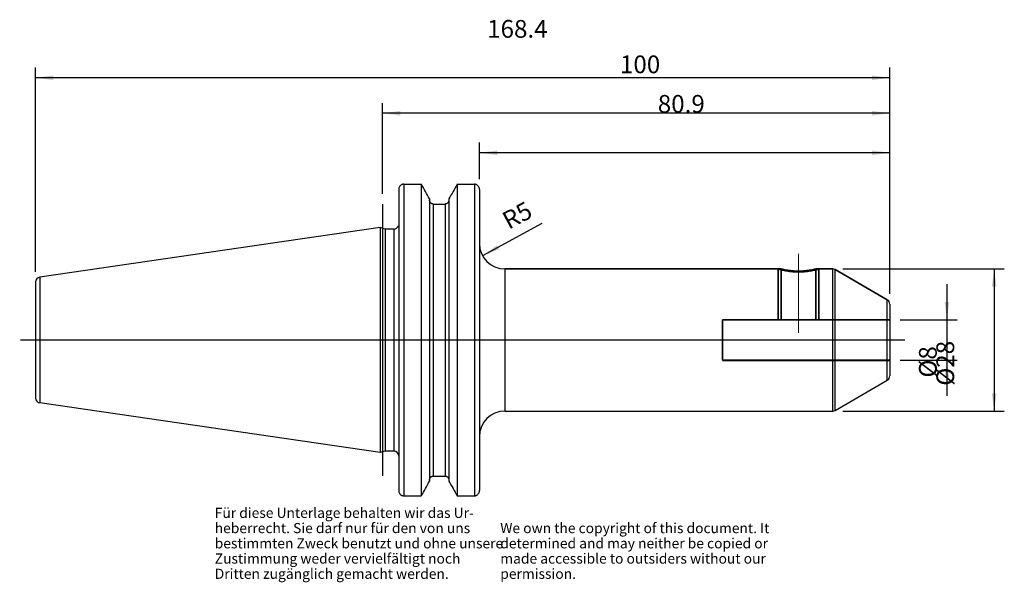
# Model space of a CAD drawing. Units: inches. Extents: x 56 to 250, y 232 to 343.
import ezdxf

# ---------------------------------------------------------------- set-up
doc = ezdxf.new("R2010")
doc.units = ezdxf.units.IN
doc.linetypes.add('DASHED', pattern=[15, 7, -8])
doc.linetypes.add('DOT_CENTER', pattern=[14, 12, -1, 0, -1])
for name, color, linetype in [('1', 7, 'Continuous'), ('BEZUGSACHSEN', 7, 'Continuous'), ('DEFAULT_2', 7, 'Continuous'), ('RUNDUNGEN', 7, 'Continuous'), ('TEIL_STARTBEZUEGE', 7, 'Continuous')]:
    doc.layers.add(name, color=color, linetype=linetype)
doc.styles.add('CONVERTER_11', font='txt.shx', dxfattribs={"width": 0.72})
doc.dimstyles.new('ME10_DIM_10', dxfattribs={"dimtxt": 3.5, "dimasz": 3.5, "dimexe": 2, "dimexo": 2, "dimgap": 2, "dimtad": 1, "dimdsep": 46, "dimtxsty": 'CONVERTER_11', "dimsah": 1, "dimcen": 0.09, "dimclrd": 2, "dimclre": 2, "dimclrt": 3, "dimadec": 0, "dimazin": 0, "dimtol": 1, "dimtfac": 0.7, "dimtdec": 0, "dimtmove": 0, "dimatfit": 3, "dimfxl": 1, "dimtolj": 1, "dimtzin": 0, "dimarcsym": 0})
doc.dimstyles.new('ME10_DIM_11', dxfattribs={"dimtxt": 3.5, "dimasz": 3.5, "dimexe": 2, "dimexo": 2, "dimgap": 2, "dimtad": 1, "dimdsep": 46, "dimtxsty": 'CONVERTER_11', "dimsah": 1, "dimcen": 0.09, "dimclrd": 2, "dimclre": 2, "dimclrt": 3, "dimadec": 0, "dimazin": 0, "dimtol": 1, "dimtfac": 0.7, "dimtdec": 0, "dimtmove": 0, "dimatfit": 3, "dimfxl": 1, "dimtolj": 1, "dimtzin": 0, "dimarcsym": 0})
doc.dimstyles.new('ME10_DIM_12', dxfattribs={"dimtxt": 3.5, "dimasz": 3.5, "dimexe": 2, "dimexo": 2, "dimgap": 2, "dimtad": 1, "dimdsep": 46, "dimtxsty": 'CONVERTER_11', "dimsah": 1, "dimcen": 0.09, "dimclrd": 2, "dimclre": 2, "dimclrt": 3, "dimadec": 0, "dimazin": 0, "dimtol": 1, "dimtfac": 0.7, "dimtdec": 0, "dimtmove": 0, "dimatfit": 3, "dimfxl": 1, "dimtolj": 1, "dimtzin": 0, "dimarcsym": 0})
doc.dimstyles.new('ME10_DIM_13', dxfattribs={"dimtxt": 3.5, "dimasz": 3.5, "dimexe": 2, "dimexo": 2, "dimgap": 2, "dimtad": 1, "dimdsep": 46, "dimtxsty": 'CONVERTER_11', "dimsah": 1, "dimcen": 0.09, "dimclrd": 2, "dimclre": 2, "dimclrt": 3, "dimadec": 0, "dimazin": 0, "dimtol": 1, "dimtfac": 0.7, "dimtdec": 0, "dimtmove": 0, "dimatfit": 3, "dimfxl": 1, "dimtolj": 1, "dimtzin": 0, "dimarcsym": 0})
doc.dimstyles.new('ME10_DIM_14', dxfattribs={"dimtxt": 3.5, "dimasz": 3.5, "dimexe": 2, "dimexo": 2, "dimgap": 2, "dimtad": 1, "dimdsep": 46, "dimtxsty": 'CONVERTER_11', "dimsah": 1, "dimcen": 0.09, "dimclrd": 2, "dimclre": 2, "dimclrt": 3, "dimadec": 0, "dimazin": 0, "dimtol": 1, "dimtfac": 0.7, "dimtdec": 0, "dimtmove": 0, "dimatfit": 3, "dimfxl": 1, "dimtolj": 1, "dimtzin": 0, "dimarcsym": 0})

# ---------------------------------------------------------------- blocks, each defined once
blk = doc.blocks.new('Urheberrecht_DE-EN_horizontal', base_point=(148.16, 238.52))
at = {"layer": '1', "color": 1, "char_height": 2, "attachment_point": 7, "line_spacing_factor": 0.90036, "style": 'CONVERTER_11'}
for s, insert in [('Für diese Unterlage behalten wir das Ur-\\Pheberrecht. Sie darf nur für den von uns \\Pbestimmten Zweck benutzt und ohne unsere \\PZustimmung weder vervielfältigt noch\\PDritten zugänglich gemacht werden.', (94.71, 231.72)), ('We own the copyright of this document. It \\Pdetermined and may neither be copied or \\Pmade accessible to outsiders without our\\Ppermission.', (151, 231.72))]:
    blk.add_mtext(s, dxfattribs=dict(at, insert=insert))
blk = doc.blocks.new('*D2')
at = {"layer": '1', "color": 2, "linetype": 'Continuous'}
for p, q in [((239.04, 290.41), (239.04, 283.41)), ((229.8, 283.41), (241.04, 283.41)), ((239.04, 283.41), (239.04, 275.41)), ((229.8, 275.41), (241.04, 275.41)), ((239.04, 275.41), (239.04, 268.41))]:
    blk.add_line(p, q, dxfattribs=at)
at = {"layer": '1', "color": 2}
for points in [[(238.58, 286.91), (239.51, 286.91), (239.04, 283.41)], [(239.51, 271.91), (238.58, 271.91), (239.04, 275.41)]]:
    blk.add_solid(points, dxfattribs=at)
at = {"layer": '1', "color": 3, "insert": (237.04, 272), "char_height": 3.5, "attachment_point": 7, "rotation": 90, "line_spacing_factor": 0.60024, "style": 'CONVERTER_11'}
blk.add_mtext('\\C3;%%c\\C3;\\C3;8\\C2;\\H2.45;\\S^ ;\\C3;', dxfattribs=at)
blk = doc.blocks.new('*D3')
at = {"layer": '1', "color": 2, "linetype": 'Continuous'}
for p, q in [((218.53, 293.41), (250.36, 293.41)), ((248.36, 293.41), (248.36, 265.41)), ((218.53, 265.41), (250.36, 265.41))]:
    blk.add_line(p, q, dxfattribs=at)
at = {"layer": '1', "color": 2}
for points in [[(248.82, 289.91), (247.9, 289.91), (248.36, 293.41)], [(247.9, 268.91), (248.82, 268.91), (248.36, 265.41)]]:
    blk.add_solid(points, dxfattribs=at)
at = {"layer": '1', "color": 3, "insert": (246.36, 270.4), "char_height": 3.5, "attachment_point": 7, "rotation": 90, "line_spacing_factor": 0.60024, "style": 'CONVERTER_11'}
blk.add_mtext('\\C3;%%c\\C3;\\C3;28\\C2;\\H2.45;\\S^ ;\\C3;', dxfattribs=at)
blk = doc.blocks.new('*D4')
at = {"layer": '1', "color": 2, "linetype": 'Continuous'}
for p, q in [((146.9, 311.08), (146.9, 318.31)), ((227.8, 288.48), (227.8, 318.31)), ((227.8, 316.31), (146.9, 316.31))]:
    blk.add_line(p, q, dxfattribs=at)
at = {"layer": '1', "color": 2}
for points in [[(150.4, 316.77), (150.4, 315.85), (146.9, 316.31)], [(224.3, 315.85), (224.3, 316.77), (227.8, 316.31)]]:
    blk.add_solid(points, dxfattribs=at)
at = {"layer": '1', "color": 3, "insert": (182.05, 318.31), "char_height": 3.5, "attachment_point": 7, "rotation": 0.0001, "line_spacing_factor": 0.60024, "style": 'CONVERTER_11'}
blk.add_mtext('\\C3;\\C3;\\C3;80.9\\C2;\\H2.45;\\S^ ;\\C3;', dxfattribs=at)
blk = doc.blocks.new('*D5')
at = {"layer": '1', "color": 2, "linetype": 'Continuous'}
for p, q in [((127.8, 308.21), (127.8, 326.1)), ((227.8, 288.48), (227.8, 326.1)), ((227.8, 324.1), (127.8, 324.1))]:
    blk.add_line(p, q, dxfattribs=at)
at = {"layer": '1', "color": 2}
for points in [[(131.3, 324.56), (131.3, 323.64), (127.8, 324.1)], [(224.3, 323.64), (224.3, 324.56), (227.8, 324.1)]]:
    blk.add_solid(points, dxfattribs=at)
at = {"layer": '1', "color": 3, "insert": (174.59, 326.1), "char_height": 3.5, "attachment_point": 7, "rotation": 0.0001, "line_spacing_factor": 0.60024, "style": 'CONVERTER_11'}
blk.add_mtext('\\C3;\\C3;\\C3;100\\C2;\\H2.45;\\S^ ;\\C3;', dxfattribs=at)
blk = doc.blocks.new('*D6')
at = {"layer": '1', "color": 2, "linetype": 'Continuous'}
for p, q in [((59.4, 292.86), (59.4, 333.09)), ((227.8, 288.48), (227.8, 333.09)), ((227.8, 331.09), (59.4, 331.09))]:
    blk.add_line(p, q, dxfattribs=at)
at = {"layer": '1', "color": 2}
for points in [[(62.9, 331.55), (62.9, 330.63), (59.4, 331.09)], [(224.3, 330.63), (224.3, 331.55), (227.8, 331.09)]]:
    blk.add_solid(points, dxfattribs=at)
at = {"layer": '1', "color": 3, "insert": (148.41, 333.09), "char_height": 3.5, "attachment_point": 7, "rotation": 0.0001, "line_spacing_factor": 0.60024, "style": 'CONVERTER_11'}
blk.add_mtext('\\C3;\\C3;\\C3;168.4\\C2;\\H2.45;\\S^ ;\\C3;', dxfattribs=at)
blk = doc.blocks.new('*D7')
at = {"layer": '1', "color": 2, "linetype": 'Continuous'}
blk.add_line((159.21, 302.37), (147.5, 296.03), dxfattribs=at)
at = {"layer": '1', "color": 2}
blk.add_solid([(150.36, 298.1), (150.8, 297.29), (147.5, 296.03)], dxfattribs=at)
at = {"layer": '1', "color": 3, "insert": (151.73, 300.59), "char_height": 3.5, "attachment_point": 7, "rotation": 28.43, "line_spacing_factor": 0.60024, "style": 'CONVERTER_11'}
blk.add_mtext('\\C3; R\\C3;\\C3;5\\C2;\\H2.45;\\S^ ;\\C3;', dxfattribs=at)

msp = doc.modelspace()

# ---------------------------------------------------------------- linework, layer by layer
at = {"color": 7, "linetype": 'Continuous'}
for p, q in [((130.996, 309.085), (130.996, 249.731)), ((131.996, 310.12), (135.442, 310.12)), ((135.442, 310.12), (135.442, 248.695)), ((142.5, 310.12), (142.5, 248.695)), ((142.5, 310.12), (145.896, 310.12)), ((146.896, 309.085), (146.896, 249.731)), ((137.058, 307.214), (137.058, 251.601)), ((140.883, 307.214), (140.883, 251.601)), ((137.808, 306.21), (140.133, 306.21)), ((127.306, 301.561), (60.208, 291.797)), ((127.306, 301.561), (127.306, 257.254)), ((128.346, 301.283), (127.306, 301.561)), ((128.346, 301.283), (128.346, 257.533)), ((129.996, 301.283), (128.346, 301.283)), ((130.996, 301.958), (130.941, 301.958)), ((151.896, 293.408), (206.396, 293.408)), ((213.196, 293.408), (216.528, 293.408)), ((217.028, 293.274), (227.296, 287.345)), ((59.396, 290.857), (59.396, 267.958)), ((217.028, 265.542), (227.296, 271.47)), ((127.306, 257.254), (60.208, 267.018)), ((151.896, 265.408), (216.528, 265.408)), ((128.346, 257.533), (127.306, 257.254)), ((129.996, 257.533), (128.346, 257.533)), ((137.808, 252.605), (140.133, 252.605)), ((131.996, 248.695), (135.442, 248.695)), ((142.5, 248.695), (145.896, 248.695))]:
    msp.add_line(p, q, dxfattribs=at)
at = {"color": 9, "linetype": 'Continuous'}
for p, q in [((131.996, 310.12), (131.996, 248.695)), ((145.896, 310.12), (145.896, 248.695)), ((137.808, 306.21), (137.808, 252.605)), ((140.133, 306.21), (140.133, 252.605)), ((129.996, 301.283), (129.996, 257.533)), ((60.208, 291.797), (60.208, 267.018))]:
    msp.add_line(p, q, dxfattribs=at)
at = {"color": 7, "linetype": 'Continuous'}
for centre, radius, start, end in [((-827.08, -227.307), 1102.395, 29.004165, 29.176975), ((1105.021, -227.307), 1102.395, 150.823025, 150.995835), ((129.996, 302.283), 1, 270, 341.03443), ((60.346, 290.857), 0.95, 98.29783, 180), ((60.346, 267.958), 0.95, 180, 261.70217), ((129.996, 256.533), 1, 0, 90), ((-827.08, 786.123), 1102.395, 330.823025, 330.995835), ((1105.021, 786.123), 1102.395, 209.004165, 209.176975)]:
    msp.add_arc(centre, radius, start, end, dxfattribs=at)
for points, knots in [([(131.996, 310.12), (131.929, 310.116), (131.796, 310.108), (131.604, 310.045), (131.429, 309.946), (131.277, 309.815), (131.154, 309.656), (131.064, 309.477), (131.006, 309.284), (130.999, 309.151), (130.996, 309.085)], [0, 0, 0, 0, 0.1991003, 0.3990504, 0.5986744, 0.7981023, 0.9975188, 1.1971442, 1.3970231, 1.5961925, 1.5961925, 1.5961925, 1.5961925]), ([(146.896, 309.085), (146.892, 309.151), (146.885, 309.284), (146.827, 309.477), (146.737, 309.656), (146.614, 309.815), (146.462, 309.946), (146.287, 310.045), (146.095, 310.108), (145.962, 310.116), (145.896, 310.12)], [0, 0, 0, 0, 0.1991721, 0.3990536, 0.5986808, 0.7980988, 0.9975254, 1.197148, 1.3970952, 1.5961925, 1.5961925, 1.5961925, 1.5961925]), ([(137.808, 306.21), (137.758, 306.214), (137.658, 306.22), (137.514, 306.268), (137.382, 306.343), (137.269, 306.442), (137.176, 306.562), (137.109, 306.697), (137.066, 306.843), (137.061, 306.943), (137.058, 306.993)], [0, 0, 0, 0, 0.1498887, 0.3004335, 0.4507207, 0.6008657, 0.7509991, 0.9012888, 1.0517685, 1.2017181, 1.2017181, 1.2017181, 1.2017181]), ([(140.883, 306.993), (140.88, 306.943), (140.875, 306.843), (140.832, 306.697), (140.765, 306.562), (140.673, 306.442), (140.559, 306.343), (140.427, 306.268), (140.283, 306.22), (140.183, 306.214), (140.133, 306.21)], [0, 0, 0, 0, 0.149952, 0.300434, 0.4507251, 0.6008599, 0.7510035, 0.9012894, 1.0518318, 1.2017181, 1.2017181, 1.2017181, 1.2017181]), ([(137.058, 251.822), (137.061, 251.872), (137.066, 251.973), (137.109, 252.118), (137.176, 252.253), (137.269, 252.373), (137.382, 252.473), (137.514, 252.547), (137.658, 252.595), (137.758, 252.602), (137.808, 252.605)], [0, 0, 0, 0, 0.1499522, 0.3004344, 0.4507255, 0.6008603, 0.751004, 0.9012899, 1.051832, 1.2017181, 1.2017181, 1.2017181, 1.2017181]), ([(140.133, 252.605), (140.183, 252.602), (140.283, 252.595), (140.427, 252.547), (140.559, 252.473), (140.673, 252.373), (140.765, 252.253), (140.832, 252.118), (140.875, 251.973), (140.88, 251.872), (140.883, 251.822)], [0, 0, 0, 0, 0.1498891, 0.3004342, 0.4507213, 0.6008661, 0.7509994, 0.9012891, 1.0517686, 1.2017181, 1.2017181, 1.2017181, 1.2017181]), ([(130.996, 249.731), (130.999, 249.664), (131.006, 249.531), (131.064, 249.338), (131.154, 249.159), (131.277, 249), (131.429, 248.869), (131.604, 248.771), (131.796, 248.708), (131.929, 248.699), (131.996, 248.695)], [0, 0, 0, 0, 0.199172, 0.3990535, 0.5986806, 0.7980987, 0.9975251, 1.1971477, 1.397095, 1.5961925, 1.5961925, 1.5961925, 1.5961925]), ([(145.896, 248.695), (145.962, 248.699), (146.095, 248.708), (146.287, 248.771), (146.462, 248.869), (146.614, 249), (146.737, 249.159), (146.827, 249.338), (146.885, 249.531), (146.892, 249.664), (146.896, 249.731)], [0, 0, 0, 0, 0.1991001, 0.3990501, 0.5986742, 0.7981022, 0.9975186, 1.1971442, 1.3970231, 1.5961925, 1.5961925, 1.5961925, 1.5961925])]:
    msp.add_open_spline(points, degree=3, knots=knots, dxfattribs=at)
at = {"color": 2, "linetype": 'Continuous'}
msp.add_open_spline([(205.796, 293.408), (205.801, 293.406), (205.824, 293.399), (205.875, 293.385), (205.96, 293.361), (206.077, 293.33), (206.225, 293.291), (206.404, 293.246), (206.611, 293.196), (206.844, 293.144), (207.102, 293.091), (207.383, 293.038), (207.686, 292.988), (208.007, 292.941), (208.343, 292.901), (208.693, 292.868), (209.053, 292.843), (209.421, 292.828), (209.791, 292.822), (210.161, 292.827), (210.529, 292.842), (210.889, 292.867), (211.24, 292.9), (211.577, 292.94), (211.898, 292.987), (212.202, 293.037), (212.484, 293.09), (212.743, 293.143), (212.977, 293.196), (213.185, 293.245), (213.364, 293.29), (213.513, 293.329), (213.63, 293.361), (213.715, 293.385), (213.767, 293.399), (213.79, 293.406), (213.796, 293.408)], degree=3, knots=[0, 0, 0, 0, 0.0178726, 0.0712597, 0.1595908, 0.2813956, 0.4350856, 0.619486, 0.8331812, 1.0733372, 1.3372026, 1.6237072, 1.9315749, 2.2569088, 2.5959016, 2.9476069, 3.310822, 3.6803198, 4.0509065, 4.4214749, 4.7909424, 5.1542387, 5.5062653, 5.8458674, 6.172095, 6.4810073, 6.7685647, 7.0334427, 7.2745444, 7.4890839, 7.6742002, 7.8284893, 7.9507896, 8.039495, 8.0931133, 8.1110643, 8.1110643, 8.1110643, 8.1110643], dxfattribs=at)
at = {"layer": 'BEZUGSACHSEN', "color": 7, "linetype": 'Continuous'}
for p, q in [((206.396, 293.408), (151.896, 293.408)), ((216.528, 293.408), (213.196, 293.408))]:
    msp.add_line(p, q, dxfattribs=at)
at = {"layer": 'BEZUGSACHSEN', "color": 7, "linetype": 'DOT_CENTER', "const_width": 0.25}
msp.add_lwpolyline([(209.796, 296.408), (209.796, 280.815)], dxfattribs=at)
at = {"layer": 'BEZUGSACHSEN', "color": 8, "linetype": 'DASHED', "const_width": 0.35}
for points in [[(205.796, 283.408), (205.796, 293.408)], [(206.396, 283.408), (206.396, 293.408)], [(213.196, 283.408), (213.196, 293.408)], [(213.796, 283.408), (213.796, 293.408)]]:
    msp.add_lwpolyline(points, dxfattribs=at)
at = {"layer": 'BEZUGSACHSEN', "color": 7, "linetype": 'Continuous'}
msp.add_open_spline([(213.196, 293.408), (213.03, 293.369), (212.7, 293.292), (212.185, 293.194), (211.652, 293.111), (211.068, 293.044), (210.449, 292.999), (209.796, 292.983), (209.143, 292.999), (208.524, 293.044), (207.94, 293.111), (207.406, 293.194), (206.891, 293.292), (206.561, 293.369), (206.396, 293.408)], degree=3, knots=[0, 0, 0, 0, 0.5087199, 1.017501, 1.572574, 2.1276473, 2.7806255, 3.4336337, 4.0866454, 4.7396271, 5.2947284, 5.8498294, 6.3586448, 6.867399, 6.867399, 6.867399, 6.867399], dxfattribs=at)
at = {"layer": 'DEFAULT_2', "color": 8, "linetype": 'DASHED', "const_width": 0.35}
for points in [[(194.796, 283.408), (227.796, 283.408)], [(194.796, 283.408), (194.796, 275.408)], [(227.796, 275.408), (194.796, 275.408)]]:
    msp.add_lwpolyline(points, dxfattribs=at)
at = {"layer": 'RUNDUNGEN', "color": 9, "linetype": 'Continuous'}
for p, q in [((151.896, 293.408), (151.896, 265.408)), ((216.528, 265.408), (216.528, 293.408)), ((217.028, 265.542), (217.028, 293.274)), ((227.296, 271.47), (227.296, 287.345))]:
    msp.add_line(p, q, dxfattribs=at)
at = {"layer": 'RUNDUNGEN', "color": 7, "linetype": 'Continuous'}
for p, q in [((227.296, 287.345), (217.028, 293.274)), ((227.796, 286.479), (227.796, 272.336))]:
    msp.add_line(p, q, dxfattribs=at)
for centre, radius, start, end in [((151.896, 298.408), 5, 180, 270), ((216.528, 292.408), 1, 60, 90), ((226.796, 286.479), 1, 0, 60), ((226.796, 272.336), 1, 300, 0), ((151.896, 260.408), 5, 90, 180), ((216.528, 266.408), 1, 270, 300)]:
    msp.add_arc(centre, radius, start, end, dxfattribs=at)
at = {"layer": 'TEIL_STARTBEZUEGE', "color": 7, "linetype": 'DOT_CENTER', "const_width": 0.25}
for points in [[(127.796, 252.605), (127.796, 306.21)], [(230.796, 279.408), (56.396, 279.408)]]:
    msp.add_lwpolyline(points, dxfattribs=at)

# ---------------------------------------------------------------- block references
msp.add_blockref('Urheberrecht_DE-EN_horizontal', (148.165, 238.523))
at = {"layer": '1'}
msp.add_blockref('*D7', (0, 0), dxfattribs=at)

# ---------------------------------------------------------------- dimensions: what is measured, and where the dimension line sits
for base, p1, dimstyle, picture, middle in [((227.796, 331.086), (59.396, 290.857), 'ME10_DIM_14', '*D6', (153.066, 334.836)), ((227.796, 324.096), (127.796, 306.21), 'ME10_DIM_13', '*D5', (177.533, 327.846)), ((227.796, 316.314), (146.896, 309.085), 'ME10_DIM_12', '*D4', (185.869, 320.064))]:
    dim = msp.add_linear_dim(base=base, p1=p1, p2=(227.796, 286.479), dimstyle=dimstyle, override={"dimpost": '<>'}, dxfattribs=at)
    dim.commit()
    dim.dimension.update_dxf_attribs({"geometry": picture, "text_midpoint": middle, "text_rotation": 0.00014})
for base, p1, p2, dimstyle, picture, middle in [((248.361, 293.408), (216.528, 265.408), (216.528, 293.408), 'ME10_DIM_11', '*D3', (244.611, 279.252)), ((239.045, 283.408), (227.796, 275.408), (227.796, 283.408), 'ME10_DIM_10', '*D2', (235.295, 279.595))]:
    dim = msp.add_linear_dim(base=base, p1=p1, p2=p2, angle=90, dimstyle=dimstyle, override={"dimpost": '⌀<>'}, dxfattribs=at)
    dim.commit()
    dim.dimension.update_dxf_attribs({"geometry": picture, "text_midpoint": middle, "text_rotation": 90})

doc.saveas('drawing.dxf')
